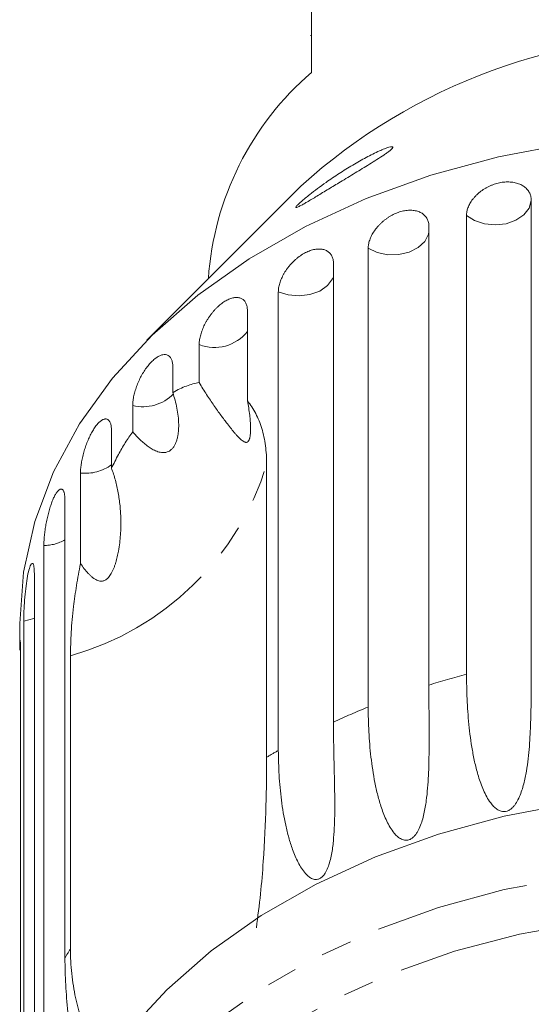
# Model space of a CAD drawing. Units: millimetres. Extents: x -185 to 637, y -139 to 391.
# Drawn here: x 134 to 155, y -105 to -65 of the extents above; entities that cross this region are included whole.
import ezdxf

# ---------------------------------------------------------------- set-up
doc = ezdxf.new("R2010")
doc.units = ezdxf.units.MM
doc.linetypes.add('PHANTOM', pattern=[12.7, 6.35, -1.27, 1.27, -1.27, 1.27, -1.27])

msp = doc.modelspace()

# ---------------------------------------------------------------- linework, layer by layer
at = {"color": 7, "linetype": 'Continuous', "lineweight": 15}
for p, q in [((146.111, -61.148), (146.111, -66.734)), ((146.061, -65.215), (146.111, -65.215)), ((145.668, -71.403), (139.34, -77.731)), ((155.147, -71.993), (155.147, -90.83)), ((152.481, -91.443), (152.481, -72.606)), ((150.936, -73.058), (150.936, -91.895)), ((148.439, -92.795), (148.439, -73.958)), ((147.013, -74.576), (147.013, -93.413)), ((144.745, -94.578), (144.745, -75.741)), ((143.473, -76.509), (143.473, -80.226)), ((141.491, -79.475), (141.491, -77.91)), ((140.405, -78.81), (140.405, -79.885)), ((138.758, -81.488), (138.758, -80.413)), ((137.884, -81.421), (137.884, -82.986)), ((144.265, -82.836), (144.265, -94.857)), ((136.611, -86.905), (136.611, -83.187)), ((135.971, -84.28), (135.971, -103.117)), ((135.105, -105.002), (135.105, -86.165)), ((134.715, -87.315), (134.715, -106.152)), ((134.276, -108.11), (134.276, -89.272)), ((134.111, -89.366), (134.111, -90.455)), ((134.145, -90.451), (134.145, -109.289)), ((136.198, -102.708), (136.198, -90.687))]:
    msp.add_line(p, q, dxfattribs=at)
at = {"color": 7, "linetype": 'Continuous', "lineweight": 15, "flags": 128}
for points in [[(134.111, -89.366), (134.267, -87.259), (134.733, -85.176), (135.505, -83.138), (136.574, -81.169), (137.929, -79.29), (139.554, -77.52), (141.431, -75.881), (143.54, -74.39), (145.859, -73.062), (148.361, -71.913), (151.019, -70.956), (153.804, -70.2), (156.685, -69.654), (159.631, -69.324), (162.611, -69.213)], [(138.578, -106.125), (140.16, -104.403), (141.988, -102.807), (144.042, -101.354), (146.299, -100.062), (148.736, -98.943), (151.324, -98.011), (154.035, -97.275), (156.841, -96.743), (159.71, -96.422), (162.611, -96.314), (165.511, -96.422), (168.38, -96.743), (171.186, -97.275), (173.897, -98.011), (176.486, -98.943), (178.922, -100.062), (181.179, -101.354), (183.233, -102.807), (185.061, -104.403), (186.643, -106.125)]]:
    msp.add_lwpolyline(points, dxfattribs=at)
at = {"color": 8, "linetype": 'PHANTOM', "lineweight": 0, "flags": 128}
for points in [[(152.481, -72.606), (152.814, -72.821), (153.221, -72.957), (153.668, -73), (154.113, -72.949), (154.515, -72.806), (154.84, -72.585), (155.057, -72.305), (155.147, -71.993)], [(148.439, -73.958), (148.815, -74.134), (149.247, -74.223), (149.698, -74.217), (150.126, -74.116), (150.492, -73.931), (150.764, -73.676), (150.916, -73.376), (150.936, -73.284)], [(144.745, -75.741), (145.155, -75.873), (145.602, -75.913), (146.046, -75.857), (146.446, -75.711), (146.767, -75.487), (146.979, -75.205), (147.013, -75.129)], [(134.276, -89.272), (134.698, -89.161), (134.715, -89.154)], [(138.578, -109.144), (140.16, -107.421), (141.988, -105.825), (144.042, -104.373), (146.299, -103.08), (148.736, -101.962), (151.324, -101.029), (154.035, -100.293), (156.841, -99.762), (159.71, -99.44), (162.611, -99.333), (165.511, -99.44), (168.38, -99.762), (171.186, -100.293), (173.897, -101.029), (176.486, -101.962), (178.922, -103.08), (181.179, -104.373), (183.233, -105.825), (185.061, -107.421), (186.643, -109.144), (187.961, -110.974), (189.002, -112.891), (189.754, -114.875), (190.208, -116.904), (190.359, -118.729)], [(139.444, -110.722), (140.997, -109.035), (142.795, -107.473), (144.817, -106.056), (147.041, -104.799), (149.442, -103.716), (151.991, -102.819), (154.661, -102.119), (157.421, -101.624), (160.24, -101.339), (163.085, -101.268), (165.925, -101.411), (168.728, -101.766), (171.461, -102.33), (174.095, -103.096), (176.597, -104.056), (178.942, -105.199), (181.101, -106.511), (183.051, -107.979), (184.77, -109.584), (186.237, -111.31), (187.436, -113.136), (188.355, -115.041), (188.981, -117.006), (189.309, -119.006), (189.334, -121.019), (189.057, -123.023), (188.479, -124.994), (187.609, -126.911), (186.456, -128.752), (185.032, -130.496), (183.354, -132.123), (181.442, -133.614), (179.315, -134.953), (177, -136.125), (174.522, -137.116), (171.908, -137.916), (169.189, -138.514), (166.396, -138.905), (163.56, -139.083), (160.713, -139.047), (157.888, -138.798), (155.116, -138.337), (152.429, -137.671), (149.857, -136.807), (147.43, -135.754), (145.175, -134.525), (143.117, -133.133), (141.28, -131.594), (139.685, -129.927), (138.35, -128.148), (137.29, -126.28), (136.516, -124.342), (136.038, -122.357), (135.862, -120.348), (135.988, -118.336), (136.416, -116.346), (137.141, -114.399), (138.154, -112.517), (139.444, -110.722)]]:
    msp.add_lwpolyline(points, dxfattribs=at)
at = {"color": 7, "linetype": 'Continuous', "lineweight": 15}
for centre, radius, start, end in [((161.813, -89.266), 24.078, 88.1013, 132.1065), ((154.097, -76.03), 12.255, 130.6664, 176.1227)]:
    msp.add_arc(centre, radius, start, end, dxfattribs=at)
at = {"color": 8, "linetype": 'PHANTOM', "lineweight": 0}
for centre, radius, start, end in [((142.121, -76.303), 1.726, 248.6121, 321.5704), ((139.183, -78.723), 1.742, 255.8796, 316.0521), ((133.059, -79.391), 11.724, 285.5344, 342.9122), ((136.806, -81.378), 1.82, 263.8608, 306.3217), ((135.071, -84.317), 1.848, 271.0429, 299.1396), ((161.813, -126.167), 35.956, 105.0422, 107.6077), ((160.579, -122.768), 32.338, 112.051, 114.8046), ((158.957, -119.56), 28.742, 119.6341, 120.7408), ((151.12, -111.264), 17.2, 150.1705, 151.7288)]:
    msp.add_arc(centre, radius, start, end, dxfattribs=at)
at = {"color": 7, "linetype": 'Continuous', "lineweight": 15}
for points, knots in [([(145.465, -72.267), (145.472, -72.256), (145.485, -72.234), (145.554, -72.161), (145.676, -72.049), (145.851, -71.901), (146.072, -71.723), (146.358, -71.504), (146.761, -71.211), (147.247, -70.881), (147.802, -70.533), (148.269, -70.269), (148.635, -70.082), (148.888, -69.963), (149.112, -69.869), (149.287, -69.807), (149.414, -69.779), (149.469, -69.793), (149.439, -69.852), (149.343, -69.939), (149.214, -70.035), (149.039, -70.156), (148.796, -70.314), (148.404, -70.559), (147.899, -70.867), (147.333, -71.21), (146.805, -71.53), (146.412, -71.767), (146.12, -71.943), (145.93, -72.054), (145.765, -72.149), (145.616, -72.231), (145.495, -72.288), (145.458, -72.288), (145.464, -72.27), (145.465, -72.267)], [0, 0, 0, 0, 0.013519, 0.027603, 0.054813, 0.077236, 0.100267, 0.137052, 0.174811, 0.230824, 0.288416, 0.345709, 0.375236, 0.405128, 0.429505, 0.454556, 0.475278, 0.49618, 0.514957, 0.536655, 0.553467, 0.570716, 0.60282, 0.635697, 0.695533, 0.756999, 0.806435, 0.856947, 0.880293, 0.903932, 0.923584, 0.943696, 0.969278, 0.995064, 1, 1, 1, 1]), ([(155.147, -71.993), (155.147, -71.974), (155.146, -71.936), (155.139, -71.88), (155.128, -71.824), (155.11, -71.763), (155.082, -71.695), (155.042, -71.624), (154.992, -71.556), (154.934, -71.493), (154.868, -71.437), (154.795, -71.387), (154.713, -71.343), (154.626, -71.306), (154.533, -71.276), (154.435, -71.254), (154.332, -71.239), (154.226, -71.232), (154.118, -71.232), (154.008, -71.24), (153.896, -71.256), (153.783, -71.28), (153.672, -71.31), (153.562, -71.348), (153.453, -71.392), (153.347, -71.443), (153.245, -71.5), (153.148, -71.562), (153.053, -71.63), (152.965, -71.703), (152.883, -71.779), (152.807, -71.859), (152.737, -71.943), (152.675, -72.029), (152.621, -72.116), (152.576, -72.204), (152.538, -72.294), (152.513, -72.373), (152.498, -72.44), (152.488, -72.496), (152.482, -72.551), (152.482, -72.587), (152.481, -72.606)], [0, 0, 0, 0, 0.018347, 0.036753, 0.055343, 0.073995, 0.100694, 0.127579, 0.155052, 0.182729, 0.209333, 0.236123, 0.263505, 0.291092, 0.317492, 0.344077, 0.37125, 0.398628, 0.424798, 0.451151, 0.478084, 0.505218, 0.531239, 0.557442, 0.584214, 0.611183, 0.637211, 0.663419, 0.69019, 0.717155, 0.743339, 0.769704, 0.796632, 0.823753, 0.850166, 0.87676, 0.903924, 0.931284, 0.948341, 0.965446, 0.982698, 1, 1, 1, 1]), ([(150.936, -73.058), (150.935, -73.031), (150.934, -72.975), (150.92, -72.896), (150.897, -72.82), (150.865, -72.748), (150.825, -72.682), (150.776, -72.622), (150.719, -72.568), (150.655, -72.52), (150.584, -72.48), (150.506, -72.447), (150.422, -72.421), (150.332, -72.404), (150.239, -72.394), (150.143, -72.392), (150.042, -72.399), (149.939, -72.413), (149.835, -72.435), (149.731, -72.465), (149.625, -72.502), (149.521, -72.547), (149.418, -72.598), (149.318, -72.656), (149.22, -72.72), (149.125, -72.789), (149.035, -72.863), (148.949, -72.942), (148.868, -73.025), (148.792, -73.112), (148.723, -73.2), (148.661, -73.291), (148.605, -73.384), (148.557, -73.478), (148.516, -73.572), (148.484, -73.664), (148.46, -73.757), (148.446, -73.836), (148.44, -73.903), (148.439, -73.94), (148.439, -73.958)], [0, 0, 0, 0, 0.026646, 0.053477, 0.080889, 0.108502, 0.135149, 0.161981, 0.189401, 0.217024, 0.243572, 0.270307, 0.297633, 0.325164, 0.351489, 0.378, 0.405096, 0.432396, 0.458505, 0.484798, 0.511667, 0.538735, 0.564741, 0.590927, 0.61768, 0.644629, 0.670694, 0.696938, 0.723744, 0.750744, 0.776999, 0.803433, 0.830433, 0.857626, 0.88411, 0.910775, 0.938013, 0.965449, 0.982699, 1, 1, 1, 1]), ([(147.013, -74.576), (147.012, -74.548), (147.01, -74.493), (146.998, -74.415), (146.977, -74.342), (146.948, -74.274), (146.911, -74.212), (146.866, -74.157), (146.814, -74.109), (146.755, -74.068), (146.69, -74.035), (146.619, -74.011), (146.542, -73.994), (146.46, -73.986), (146.375, -73.986), (146.287, -73.994), (146.195, -74.012), (146.101, -74.037), (146.007, -74.07), (145.912, -74.111), (145.817, -74.16), (145.722, -74.215), (145.629, -74.278), (145.538, -74.345), (145.449, -74.42), (145.363, -74.5), (145.282, -74.583), (145.204, -74.671), (145.131, -74.763), (145.063, -74.857), (145.001, -74.953), (144.945, -75.051), (144.895, -75.15), (144.851, -75.249), (144.815, -75.346), (144.786, -75.442), (144.764, -75.537), (144.752, -75.618), (144.746, -75.686), (144.745, -75.723), (144.745, -75.741)], [0, 0, 0, 0, 0.026646, 0.053477, 0.080889, 0.108502, 0.135149, 0.161981, 0.189401, 0.217024, 0.243572, 0.270307, 0.297633, 0.325164, 0.351489, 0.378, 0.405096, 0.432396, 0.458505, 0.484798, 0.511667, 0.538735, 0.564741, 0.590927, 0.61768, 0.644629, 0.670694, 0.696938, 0.723744, 0.750744, 0.776999, 0.803433, 0.830433, 0.857626, 0.88411, 0.910775, 0.938013, 0.965449, 0.982699, 1, 1, 1, 1]), ([(143.473, -76.509), (143.473, -76.481), (143.471, -76.427), (143.46, -76.35), (143.442, -76.278), (143.416, -76.213), (143.383, -76.156), (143.344, -76.106), (143.298, -76.063), (143.245, -76.028), (143.188, -76.002), (143.125, -75.985), (143.057, -75.976), (142.985, -75.977), (142.911, -75.986), (142.833, -76.003), (142.753, -76.03), (142.67, -76.065), (142.588, -76.108), (142.505, -76.159), (142.421, -76.218), (142.338, -76.283), (142.257, -76.355), (142.178, -76.433), (142.101, -76.516), (142.026, -76.605), (141.956, -76.697), (141.888, -76.793), (141.825, -76.892), (141.766, -76.994), (141.712, -77.096), (141.664, -77.199), (141.62, -77.304), (141.583, -77.407), (141.552, -77.508), (141.527, -77.608), (141.508, -77.705), (141.497, -77.787), (141.492, -77.856), (141.492, -77.892), (141.491, -77.91)], [0, 0, 0, 0, 0.026646, 0.053477, 0.080889, 0.108502, 0.135149, 0.161981, 0.189401, 0.217024, 0.243572, 0.270307, 0.297633, 0.325164, 0.351489, 0.378, 0.405096, 0.432396, 0.458505, 0.484798, 0.511667, 0.538735, 0.564741, 0.590927, 0.61768, 0.644629, 0.670694, 0.696938, 0.723744, 0.750744, 0.776999, 0.803433, 0.830433, 0.857626, 0.88411, 0.910775, 0.938013, 0.965449, 0.982699, 1, 1, 1, 1]), ([(140.405, -78.81), (140.403, -78.756), (140.398, -78.647), (140.359, -78.517), (140.298, -78.415), (140.215, -78.348), (140.113, -78.317), (139.996, -78.323), (139.867, -78.366), (139.732, -78.444), (139.592, -78.556), (139.454, -78.696), (139.32, -78.864), (139.195, -79.051), (139.08, -79.255), (138.98, -79.468), (138.896, -79.686), (138.83, -79.901), (138.783, -80.11), (138.764, -80.259), (138.758, -80.358), (138.758, -80.395), (138.758, -80.413)], [0, 0, 0, 0, 0.053477, 0.108499, 0.161978, 0.217017, 0.270299, 0.325152, 0.377986, 0.432378, 0.48478, 0.538714, 0.590905, 0.644605, 0.696914, 0.750718, 0.803407, 0.857599, 0.910748, 0.965419, 0.982685, 1, 1, 1, 1]), ([(141.491, -79.475), (141.406, -79.491), (141.234, -79.523), (140.967, -79.608), (140.695, -79.723), (140.507, -79.824), (140.41, -79.882), (140.405, -79.885)], [0, 0, 0, 0, 0.2435571, 0.488325, 0.7370473, 0.987208, 1, 1, 1, 1]), ([(143.473, -80.226), (143.492, -80.322), (143.529, -80.514), (143.563, -80.76), (143.585, -80.96), (143.597, -81.112), (143.604, -81.267), (143.605, -81.405), (143.601, -81.523), (143.591, -81.635), (143.575, -81.729), (143.554, -81.799), (143.537, -81.839), (143.519, -81.871), (143.484, -81.912), (143.44, -81.929), (143.389, -81.924), (143.346, -81.908), (143.303, -81.884), (143.25, -81.847), (143.188, -81.794), (143.116, -81.724), (143.043, -81.647), (142.943, -81.534), (142.814, -81.379), (142.664, -81.188), (142.52, -80.998), (142.383, -80.813), (142.243, -80.619), (142.098, -80.413), (141.95, -80.197), (141.798, -79.968), (141.645, -79.729), (141.543, -79.56), (141.491, -79.475)], [0, 0, 0, 0, 0.045827, 0.091806, 0.114735, 0.137718, 0.160982, 0.184436, 0.198899, 0.213564, 0.234865, 0.243696, 0.252782, 0.261612, 0.270662, 0.298761, 0.316142, 0.333709, 0.351625, 0.369602, 0.398619, 0.427728, 0.457028, 0.486369, 0.545986, 0.605796, 0.654085, 0.702454, 0.751067, 0.799765, 0.849523, 0.899388, 0.94962, 1, 1, 1, 1]), ([(140.405, -79.885), (140.439, -79.988), (140.506, -80.194), (140.581, -80.518), (140.633, -80.854), (140.654, -81.18), (140.644, -81.442), (140.619, -81.634), (140.589, -81.774), (140.548, -81.908), (140.495, -82.03), (140.427, -82.139), (140.349, -82.224), (140.264, -82.285), (140.169, -82.328), (140.06, -82.349), (139.915, -82.344), (139.744, -82.299), (139.56, -82.21), (139.387, -82.097), (139.223, -81.968), (139.062, -81.822), (138.906, -81.662), (138.807, -81.546), (138.758, -81.488)], [0, 0, 0, 0, 0.0670396, 0.1345175, 0.2037094, 0.2737305, 0.3319275, 0.3616916, 0.3917518, 0.4200318, 0.448873, 0.4772082, 0.5065844, 0.5317196, 0.5575724, 0.5912239, 0.6258198, 0.6814266, 0.7384522, 0.7899977, 0.8419403, 0.8948601, 0.9480311, 1, 1, 1, 1]), ([(144.265, -82.836), (144.263, -82.704), (144.258, -82.44), (144.219, -82.061), (144.156, -81.698), (144.068, -81.356), (143.957, -81.036), (143.821, -80.742), (143.662, -80.467), (143.537, -80.307), (143.473, -80.226)], [0, 0, 0, 0, 0.124517, 0.249447, 0.375663, 0.502324, 0.625584, 0.749283, 0.874389, 1, 1, 1, 1]), ([(137.884, -81.421), (137.883, -81.394), (137.882, -81.339), (137.875, -81.265), (137.862, -81.197), (137.845, -81.137), (137.823, -81.085), (137.797, -81.042), (137.766, -81.008), (137.731, -80.983), (137.693, -80.968), (137.652, -80.962), (137.607, -80.966), (137.56, -80.98), (137.511, -81.003), (137.46, -81.035), (137.407, -81.077), (137.354, -81.127), (137.3, -81.186), (137.247, -81.251), (137.193, -81.325), (137.14, -81.406), (137.089, -81.493), (137.039, -81.585), (136.99, -81.683), (136.943, -81.785), (136.898, -81.89), (136.856, -81.998), (136.817, -82.109), (136.78, -82.221), (136.747, -82.333), (136.717, -82.445), (136.69, -82.557), (136.667, -82.668), (136.648, -82.775), (136.633, -82.878), (136.621, -82.979), (136.615, -83.063), (136.612, -83.133), (136.611, -83.169), (136.611, -83.187)], [0, 0, 0, 0, 0.026646, 0.053477, 0.080889, 0.108502, 0.135149, 0.161981, 0.189401, 0.217024, 0.243572, 0.270307, 0.297633, 0.325164, 0.351489, 0.378, 0.405096, 0.432396, 0.458505, 0.484798, 0.511667, 0.538735, 0.564741, 0.590927, 0.61768, 0.644629, 0.670694, 0.696938, 0.723744, 0.750744, 0.776999, 0.803433, 0.830433, 0.857626, 0.88411, 0.910775, 0.938013, 0.965449, 0.982699, 1, 1, 1, 1]), ([(138.758, -81.488), (138.655, -81.638), (138.45, -81.937), (138.157, -82.439), (137.977, -82.799), (137.884, -82.986)], [0, 0, 0, 0, 0.3229644, 0.6491179, 1, 1, 1, 1]), ([(137.884, -82.986), (137.913, -83.068), (137.973, -83.231), (138.047, -83.482), (138.11, -83.737), (138.163, -83.998), (138.205, -84.262), (138.238, -84.53), (138.259, -84.8), (138.272, -85.09), (138.272, -85.399), (138.257, -85.728), (138.226, -86.058), (138.182, -86.357), (138.127, -86.624), (138.076, -86.819), (138.026, -86.974), (137.983, -87.09), (137.933, -87.205), (137.879, -87.309), (137.821, -87.401), (137.767, -87.471), (137.712, -87.527), (137.66, -87.567), (137.604, -87.599), (137.549, -87.619), (137.496, -87.629), (137.434, -87.63), (137.363, -87.618), (137.277, -87.586), (137.187, -87.536), (137.096, -87.468), (137.01, -87.391), (136.897, -87.276), (136.762, -87.117), (136.662, -86.976), (136.611, -86.905)], [0, 0, 0, 0, 0.041268, 0.082625, 0.124222, 0.165889, 0.208326, 0.250824, 0.293498, 0.336226, 0.387764, 0.439401, 0.491378, 0.543494, 0.580844, 0.618312, 0.636985, 0.655702, 0.674633, 0.693701, 0.70826, 0.723066, 0.732986, 0.743141, 0.753081, 0.763399, 0.772189, 0.781161, 0.797044, 0.813334, 0.835468, 0.857841, 0.880641, 0.903512, 0.951647, 1, 1, 1, 1]), ([(135.971, -84.28), (135.971, -84.253), (135.97, -84.198), (135.965, -84.125), (135.956, -84.057), (135.944, -83.999), (135.928, -83.95), (135.909, -83.909), (135.888, -83.878), (135.863, -83.856), (135.836, -83.845), (135.807, -83.843), (135.775, -83.851), (135.742, -83.869), (135.708, -83.897), (135.673, -83.934), (135.636, -83.981), (135.599, -84.036), (135.562, -84.099), (135.526, -84.17), (135.489, -84.249), (135.453, -84.335), (135.419, -84.427), (135.385, -84.523), (135.352, -84.625), (135.321, -84.732), (135.292, -84.841), (135.264, -84.953), (135.238, -85.068), (135.214, -85.183), (135.192, -85.299), (135.173, -85.413), (135.156, -85.528), (135.141, -85.64), (135.129, -85.749), (135.119, -85.854), (135.112, -85.955), (135.107, -86.04), (135.105, -86.11), (135.105, -86.147), (135.105, -86.165)], [0, 0, 0, 0, 0.026646, 0.053477, 0.080889, 0.108502, 0.135149, 0.161981, 0.189401, 0.217024, 0.243572, 0.270307, 0.297633, 0.325164, 0.351489, 0.378, 0.405096, 0.432396, 0.458505, 0.484798, 0.511667, 0.538735, 0.564741, 0.590927, 0.61768, 0.644629, 0.670694, 0.696938, 0.723744, 0.750744, 0.776999, 0.803433, 0.830433, 0.857626, 0.88411, 0.910775, 0.938013, 0.965449, 0.982699, 1, 1, 1, 1]), ([(134.715, -87.315), (134.711, -87.212), (134.705, -87.008), (134.656, -86.877), (134.588, -86.899), (134.509, -87.082), (134.433, -87.4), (134.369, -87.816), (134.32, -88.285), (134.288, -88.755), (134.277, -89.082), (134.276, -89.235), (134.276, -89.272)], [0, 0, 0, 0, 0.108488, 0.216991, 0.325107, 0.432315, 0.538635, 0.644516, 0.750623, 0.857499, 0.965312, 1, 1, 1, 1]), ([(136.611, -86.905), (136.554, -87.206), (136.438, -87.811), (136.309, -88.758), (136.217, -89.744), (136.205, -90.371), (136.198, -90.687)], [0, 0, 0, 0, 0.216123, 0.434848, 0.714941, 1, 1, 1, 1]), ([(134.12, -90.071), (134.117, -90.119), (134.111, -90.196), (134.111, -90.383), (134.111, -90.455)], [0, 0, 0, 0, 0.613782, 1, 1, 1, 1]), ([(134.145, -90.451), (134.144, -90.351), (134.143, -90.152), (134.134, -90.028), (134.129, -90.047), (134.128, -90.051)], [0, 0, 0, 0, 0.435283, 0.870622, 1, 1, 1, 1]), ([(155.147, -90.83), (155.147, -91.19), (155.146, -91.91), (155.135, -92.987), (155.099, -94.032), (155.032, -94.87), (154.928, -95.559), (154.83, -95.995), (154.716, -96.345), (154.61, -96.593), (154.495, -96.786), (154.382, -96.919), (154.28, -97.008), (154.158, -97.072), (154.028, -97.094), (153.879, -97.073), (153.731, -96.998), (153.591, -96.876), (153.447, -96.705), (153.308, -96.482), (153.13, -96.117), (152.968, -95.656), (152.825, -95.106), (152.684, -94.393), (152.569, -93.502), (152.494, -92.451), (152.486, -91.779), (152.481, -91.443)], [0, 0, 0, 0, 0.094169, 0.188644, 0.264582, 0.340854, 0.378826, 0.417025, 0.436016, 0.455182, 0.471774, 0.48006, 0.488621, 0.497108, 0.505633, 0.513649, 0.52762, 0.541349, 0.555384, 0.578537, 0.601925, 0.649538, 0.692728, 0.736036, 0.823163, 0.911451, 1, 1, 1, 1]), ([(150.936, -91.895), (150.937, -92.255), (150.939, -92.974), (150.948, -94.052), (150.94, -95.1), (150.904, -95.943), (150.832, -96.642), (150.757, -97.087), (150.664, -97.449), (150.574, -97.708), (150.474, -97.913), (150.374, -98.058), (150.281, -98.157), (150.168, -98.235), (150.047, -98.271), (149.904, -98.266), (149.76, -98.207), (149.622, -98.1), (149.478, -97.946), (149.336, -97.739), (149.153, -97.394), (148.982, -96.951), (148.827, -96.418), (148.672, -95.721), (148.542, -94.843), (148.454, -93.802), (148.444, -93.131), (148.439, -92.795)], [0, 0, 0, 0, 0.094169, 0.188644, 0.264582, 0.340854, 0.378826, 0.417025, 0.436016, 0.455182, 0.471774, 0.48006, 0.488621, 0.497108, 0.505633, 0.513649, 0.52762, 0.541349, 0.555384, 0.578537, 0.601925, 0.649538, 0.692728, 0.736036, 0.823163, 0.911451, 1, 1, 1, 1]), ([(147.013, -93.413), (147.015, -93.772), (147.019, -94.492), (147.047, -95.567), (147.068, -96.614), (147.064, -97.46), (147.025, -98.164), (146.976, -98.617), (146.906, -98.988), (146.836, -99.256), (146.753, -99.471), (146.667, -99.626), (146.586, -99.735), (146.485, -99.824), (146.374, -99.874), (146.243, -99.884), (146.106, -99.84), (145.973, -99.749), (145.833, -99.61), (145.692, -99.419), (145.508, -99.094), (145.331, -98.671), (145.169, -98.155), (145.003, -97.476), (144.861, -96.614), (144.763, -95.583), (144.751, -94.914), (144.745, -94.578)], [0, 0, 0, 0, 0.094169, 0.188644, 0.264582, 0.340854, 0.378826, 0.417025, 0.436016, 0.455182, 0.471774, 0.48006, 0.488621, 0.497108, 0.505633, 0.513649, 0.52762, 0.541349, 0.555384, 0.578537, 0.601925, 0.649538, 0.692728, 0.736036, 0.823163, 0.911451, 1, 1, 1, 1]), ([(144.265, -94.857), (144.26, -95.507), (144.25, -96.821), (144.16, -98.76), (144.025, -100.463), (143.902, -101.397), (143.841, -101.866)], [0, 0, 0, 0, 0.318331, 0.64384, 0.820888, 1, 1, 1, 1]), ([(137.72, -107.462), (137.606, -107.334), (137.32, -107.009), (136.963, -106.372), (136.633, -105.589), (136.431, -104.865), (136.313, -104.243), (136.247, -103.744), (136.206, -103.233), (136.201, -102.883), (136.198, -102.708)], [0, 0, 0, 0, 0.110432, 0.278634, 0.449788, 0.622785, 0.7167, 0.810928, 0.905311, 1, 1, 1, 1]), ([(135.971, -103.117), (135.978, -103.474), (135.99, -104.19), (136.083, -105.238), (136.188, -106.095), (136.278, -106.743), (136.349, -107.243), (136.421, -107.762), (136.477, -108.214), (136.512, -108.592), (136.529, -108.872), (136.531, -109.106), (136.521, -109.284), (136.503, -109.415), (136.472, -109.534), (136.428, -109.62), (136.367, -109.675), (136.292, -109.679), (136.21, -109.637), (136.116, -109.552), (136.013, -109.417), (135.867, -109.168), (135.714, -108.82), (135.562, -108.377), (135.396, -107.774), (135.241, -106.98), (135.126, -105.998), (135.112, -105.335), (135.105, -105.002)], [0, 0, 0, 0, 0.094167, 0.188641, 0.264577, 0.302689, 0.340866, 0.378837, 0.417035, 0.436025, 0.455191, 0.471783, 0.480069, 0.48863, 0.497117, 0.505642, 0.513657, 0.527628, 0.541356, 0.555392, 0.578544, 0.601932, 0.649544, 0.692733, 0.73604, 0.823167, 0.911452, 1, 1, 1, 1])]:
    msp.add_open_spline(points, degree=3, knots=knots, dxfattribs=at)

doc.saveas('drawing.dxf')
